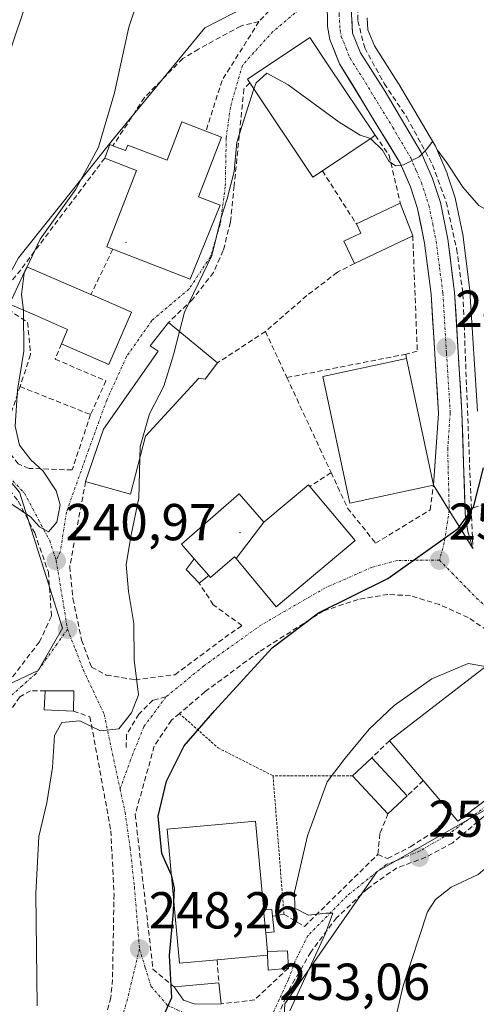
# Model space of a CAD drawing. Units: metres. Extents: x 616878 to 620320, y 4775703 to 4778077.
# Drawn here: x 618840 to 618929, y 4775859 to 4776049 of the extents above; entities that cross this region are included whole.
import ezdxf
from ezdxf.enums import TextEntityAlignment as Align

# ---------------------------------------------------------------- set-up
doc = ezdxf.new("R2010")
doc.units = ezdxf.units.M
doc.header["$MEASUREMENT"] = 0
for name, pattern in [('TRAZO_Y_PUNTO', [1, 0.5, -0.25, 0, -0.25]), ('TRAZOS', [0.75, 0.5, -0.25]), ('TRAZOSX2', [1.5, 1, -0.5])]:
    doc.linetypes.add(name, pattern=pattern)
for name, color, linetype, lineweight in [('Alambrada', 19, 'TRAZOS', 0), ('Carretera de calzada única', 19, 'Continuous', 13), ('Carretera de calzada única Cxs', 19, 'Continuous', 13), ('Carretera de calzada única eje', 19, 'TRAZO_Y_PUNTO', 0), ('Carátula', 7, 'Continuous', 5), ('Curva de nivel maestra', 36, 'Continuous', 30), ('Curva de nivel normal', 36, 'Continuous', 0), ('Edificación', 1, 'Continuous', 13), ('Edificación Cxs', 1, 'Continuous', 13), ('Edificación ligera', 1, 'Continuous', 0), ('Edificación ligera Cxs', 1, 'Continuous', 0), ('Layer 0', 7, 'Continuous', 0), ('Muro lineal', 1, 'TRAZOSX2', 13), ('Núcleo urbano CxS', 19, 'Continuous', 0), ('Obra de contención lineal', 1, 'TRAZOSX2', 13), ('Prado CxS', 92, 'Continuous', 0), ('Punto de cota en terreno', 7, 'Continuous', 0), ('Rótulo de punto de cota en terreno', 19, 'Continuous', 0), ('Seto lineal', 92, 'TRAZOSX2', 0), ('Tendido', 6, 'Continuous', 0), ('Vía urbana eje', 5, 'TRAZO_Y_PUNTO', 0)]:
    doc.layers.add(name, color=color, linetype=linetype, lineweight=lineweight)
doc.styles.add('Arial', font='txt', dxfattribs={"height": 0.2})

# ---------------------------------------------------------------- blocks, each defined once
blk = doc.blocks.new('*U150')
at = {"layer": 'Prado CxS', "color": 92, "linetype": 'Continuous', "lineweight": 0}
for points in [[(618881.8, 4776050.17, 243.12), (618876.23, 4776047.38, 243.38), (618858.62, 4776025.95, 242.64), (618840.25, 4776002.99, 240.47), (618831.07, 4775986.16, 238.81), (618830.93, 4775968.92, 238.52), (618840.47, 4775957.79, 239.96), (618848.78, 4775931.53, 242.63), (618844.08, 4775923.4, 243.61), (618831.07, 4775917.27, 241.64), (618815.76, 4775911.15, 239.82), (618809.64, 4775873.65, 237.81), (618811.94, 4775862.17, 237.95), (618821.12, 4775852.22, 240.65), (618828.01, 4775849.16, 242.58), (618826.77, 4775810.18, 248.87), (618814.23, 4775799.52, 246.9), (618812.74, 4775795.18, 247.34), (618806.58, 4775777.22, 246.49), (618797.4, 4775758.08, 247.39), (618799.92, 4775735.35, 250.47), (618398.56, 4775728.37, 233.92)], [(618891.58, 4775856.64, 256.54), (618891.69, 4775859.05, 256.26), (618896.26, 4775865.59, 257.02), (618901.65, 4775873.32, 257.94), (618909.52, 4775884.59, 258.36), (618937.53, 4775900.54, 260.04)], [(618928.86, 4775973.43, 249.7), (618927.43, 4775996.58, 247.49), (618927.42, 4775996.77, 247.47), (618926.12, 4776006.97, 246.44), (618926.09, 4776007.11, 246.43), (618926.08, 4776007.19, 246.42), (618924.65, 4776014.25, 245.65), (618924.56, 4776014.59, 245.62), (618923.04, 4776019.21, 245.29), (618923.01, 4776019.3, 245.28), (618922.94, 4776019.46, 245.27), (618920.76, 4776024.51, 244.91), (618920.6, 4776024.83, 244.9), (618913.63, 4776036.61, 244.47), (618913.58, 4776036.69, 244.47), (618909, 4776043.9, 244), (618907.73, 4776047.01, 244.08), (618907.59, 4776049.3, 243.94)]]:
    blk.add_polyline3d(points, dxfattribs=at)
blk = doc.blocks.new('*U176')
at = {"layer": 'Prado CxS', "color": 92, "linetype": 'Continuous', "lineweight": 0}
for points in [[(618896.89, 4776051.08, 242.95), (618894.5, 4776051.48, 242.85), (618886.94, 4776052.74, 242.6), (618881.8, 4776050.17, 243.12), (618876.23, 4776047.38, 243.38), (618858.62, 4776025.95, 242.64), (618840.25, 4776002.99, 240.47), (618831.07, 4775986.16, 238.81), (618830.93, 4775968.92, 238.52), (618840.47, 4775957.79, 239.96), (618848.78, 4775931.53, 242.63), (618844.08, 4775923.4, 243.61), (618831.07, 4775917.27, 241.64), (618815.76, 4775911.15, 239.82), (618809.64, 4775873.65, 237.81), (618811.94, 4775862.17, 237.95), (618821.12, 4775852.22, 240.65), (618828.01, 4775849.16, 242.58), (618826.77, 4775810.18, 248.87), (618814.23, 4775799.52, 246.9), (618812.74, 4775795.18, 247.34), (618806.58, 4775777.22, 246.49), (618797.4, 4775758.08, 247.39), (618799.92, 4775735.35, 250.47)], [(618907.59, 4776049.3, 243.94), (618907.73, 4776047.01, 244.08), (618909, 4776043.9, 244), (618913.58, 4776036.69, 244.47), (618913.63, 4776036.61, 244.47), (618920.6, 4776024.83, 244.9), (618920.76, 4776024.51, 244.91), (618922.94, 4776019.46, 245.27), (618923.01, 4776019.3, 245.28), (618923.04, 4776019.21, 245.29), (618924.56, 4776014.59, 245.62), (618924.65, 4776014.25, 245.65), (618926.08, 4776007.19, 246.42), (618926.09, 4776007.11, 246.43), (618926.12, 4776006.97, 246.44), (618927.42, 4775996.77, 247.47), (618927.43, 4775996.58, 247.49), (618928.86, 4775973.43, 249.7)], [(618937.53, 4775900.54, 260.04), (618909.52, 4775884.59, 258.36), (618901.65, 4775873.32, 257.94), (618896.26, 4775865.59, 257.02), (618891.69, 4775859.05, 256.26), (618891.58, 4775856.64, 256.54)]]:
    blk.add_polyline3d(points, dxfattribs=at)
blk = doc.blocks.new('*U183')
at = {"layer": 'Núcleo urbano CxS', "color": 19, "linetype": 'Continuous', "lineweight": 0}
for points in [[(618896.89, 4776051.08, 242.95), (618894.5, 4776051.48, 242.85), (618886.94, 4776052.74, 242.6), (618881.8, 4776050.17, 243.12), (618876.23, 4776047.38, 243.38), (618858.62, 4776025.95, 242.64), (618840.25, 4776002.99, 240.47), (618831.07, 4775986.16, 238.81), (618830.93, 4775968.92, 238.52), (618840.47, 4775957.79, 239.96), (618848.78, 4775931.53, 242.63), (618844.08, 4775923.4, 243.61), (618831.07, 4775917.27, 241.64), (618815.76, 4775911.15, 239.82), (618809.64, 4775873.65, 237.81), (618811.94, 4775862.17, 237.95), (618821.12, 4775852.22, 240.65), (618828.01, 4775849.16, 242.58), (618826.77, 4775810.18, 248.87), (618814.23, 4775799.52, 246.9), (618812.74, 4775795.18, 247.34), (618806.58, 4775777.22, 246.49), (618797.4, 4775758.08, 247.39), (618799.92, 4775735.35, 250.47)], [(618907.59, 4776049.3, 243.94), (618907.73, 4776047.01, 244.08), (618909, 4776043.9, 244), (618913.58, 4776036.69, 244.47), (618913.63, 4776036.61, 244.47), (618920.6, 4776024.83, 244.9), (618920.76, 4776024.51, 244.91), (618922.94, 4776019.46, 245.27), (618923.01, 4776019.3, 245.28), (618923.04, 4776019.21, 245.29), (618924.56, 4776014.59, 245.62), (618924.65, 4776014.25, 245.65), (618926.08, 4776007.19, 246.42), (618926.09, 4776007.11, 246.43), (618926.12, 4776006.97, 246.44), (618927.42, 4775996.77, 247.47), (618927.43, 4775996.58, 247.49), (618928.86, 4775973.43, 249.7)], [(618937.53, 4775900.54, 260.04), (618909.52, 4775884.59, 258.36), (618901.65, 4775873.32, 257.94), (618896.26, 4775865.59, 257.02), (618891.69, 4775859.05, 256.26), (618891.58, 4775856.64, 256.54)]]:
    blk.add_polyline3d(points, dxfattribs=at)
blk = doc.blocks.new('*U207')
at = {"layer": 'Curva de nivel normal', "color": 36, "linetype": 'Continuous', "lineweight": 0}
blk.add_polyline3d([(618909.7, 4775841.96, 260), (618914.5, 4775862.56, 260), (618919.23, 4775876.85, 260), (618920.74, 4775879.23, 260), (618923.82, 4775881.58, 260), (618928.98, 4775884.04, 260), (618933.18, 4775887.58, 260), (618935.14, 4775890.8, 260), (618935.74, 4775894.38, 260), (618935.77, 4775896.09, 260)], dxfattribs=at)
blk = doc.blocks.new('5PATER')
at = {"layer": 'Carátula', "linetype": 'Continuous', "lineweight": 5}
h = blk.add_hatch(color=250, dxfattribs=at)
edge = h.paths.add_edge_path()
edge.add_ellipse((0, 0.01), major_axis=(-1.33, -1.34), ratio=0.999422, start_angle=0, end_angle=360)

msp = doc.modelspace()

# ---------------------------------------------------------------- linework, layer by layer
at = {"layer": 'Alambrada', "color": 19, "linetype": 'TRAZOS', "lineweight": 0}
for points in [[(618871.33, 4775915.09, 247.93), (618878.8, 4775908.44, 251.17), (618889.41, 4775903.07, 253.14)], [(618904.76, 4775903.09, 255.44), (618902.31, 4775903.09, 255.06), (618889.41, 4775903.07, 253.14)], [(618889.41, 4775903.07, 253.14), (618891.51, 4775876.36, 254.38)]]:
    msp.add_polyline3d(points, dxfattribs=at)
at = {"layer": 'Carretera de calzada única', "color": 19, "linetype": 'Continuous', "lineweight": 13}
for points in [[(618900.28, 4776056.3), (618899.87, 4776052.61), (618899.94, 4776047.63), (618900.39, 4776045.09), (618902.26, 4776040.44), (618913.96, 4776021.26), (618915.96, 4776016.67), (618917.32, 4776012.49), (618918.66, 4776005.85), (618919.92, 4775995.96), (618921.35, 4775972.96), (618920.37, 4775959.12), (618923.42, 4775954.27)], [(618923.42, 4775954.27), (618927.98, 4775946.9), (618927.01, 4775950.17), (618926.51, 4775953.57), (618925.87, 4775973.24), (618924.44, 4775996.39), (618923.14, 4776006.59), (618921.71, 4776013.65), (618920.19, 4776018.27), (618918.01, 4776023.32), (618911.05, 4776035.08), (618906.32, 4776042.52), (618904.76, 4776046.34), (618904.41, 4776052.4)]]:
    msp.add_lwpolyline(points, dxfattribs=at)
at = {"layer": 'Carretera de calzada única Cxs', "color": 19, "linetype": 'Continuous', "lineweight": 13}
msp.add_polyline3d([(618904.59, 4776049.37, 242.78), (618904.76, 4776046.34, 243.01), (618906.32, 4776042.52, 243.3), (618908.69, 4776038.8, 243.81), (618911.05, 4776035.08, 244.08), (618913.37, 4776031.16, 244.39), (618915.69, 4776027.24, 244.68), (618918.01, 4776023.32, 244.93), (618919.1, 4776020.8, 245.1), (618920.19, 4776018.27, 245.25), (618921.71, 4776013.65, 245.56), (618922.43, 4776010.12, 245.78), (618923.14, 4776006.59, 246.04), (618923.57, 4776003.19, 246.31), (618924.01, 4775999.79, 246.53), (618924.44, 4775996.39, 246.75), (618924.73, 4775991.76, 247.05), (618925.01, 4775987.13, 247.38), (618925.3, 4775982.5, 247.73), (618925.58, 4775977.87, 248.08), (618925.87, 4775973.24, 248.26), (618926.03, 4775968.32, 248.6), (618926.19, 4775963.41, 248.98), (618926.35, 4775958.49, 249.37), (618926.51, 4775953.57, 249.73), (618927.01, 4775950.17, 250.08), (618927.98, 4775946.9, 250.43), (618925.7, 4775950.59, 249.94), (618923.42, 4775954.27, 249.61), (618921.9, 4775956.7, 249.42), (618920.37, 4775959.12, 249.25), (618920.7, 4775963.73, 248.93), (618921.02, 4775968.35, 248.56), (618921.35, 4775972.96, 248.21), (618921.06, 4775977.56, 247.89), (618920.78, 4775982.16, 247.62), (618920.49, 4775986.76, 247.33), (618920.21, 4775991.36, 247.04), (618919.92, 4775995.96, 246.79), (618919.29, 4776000.91, 246.44), (618918.66, 4776005.85, 245.96), (618917.99, 4776009.17, 245.68), (618917.32, 4776012.49, 245.49), (618915.96, 4776016.67, 245.23), (618914.96, 4776018.97, 245.1), (618913.96, 4776021.26, 244.98), (618911.62, 4776025.1, 244.74), (618909.28, 4776028.93, 244.58), (618906.94, 4776032.77, 244.16), (618904.6, 4776036.6, 243.82), (618902.26, 4776040.44, 243.44), (618901.33, 4776042.77, 243.25), (618900.39, 4776045.09, 243.06), (618899.94, 4776047.63, 242.82), (618899.87, 4776052.61, 242.39)], dxfattribs=at)
at = {"layer": 'Carretera de calzada única eje', "color": 19, "linetype": 'TRAZO_Y_PUNTO', "lineweight": 0}
msp.add_lwpolyline([(618902.96, 4776059.01), (618902.5, 4776055.79), (618902.14, 4776052.51), (618902.17, 4776050.01), (618902.35, 4776046.99), (618902.57, 4776045.72), (618903.51, 4776043.4), (618904.28, 4776041.49), (618906.66, 4776037.76), (618912.51, 4776028.17), (618915.98, 4776022.29), (618917.07, 4776019.76), (618918.07, 4776017.47), (618918.76, 4776015.38), (618919.51, 4776013.07), (618920.23, 4776009.54), (618920.89, 4776006.23), (618921.55, 4776001.11), (618922.19, 4775996.17), (618922.89, 4775984.59), (618923.62, 4775973.09), (618923.12, 4775966.18), (618923.42, 4775954.27)], dxfattribs=at)
at = {"layer": 'Curva de nivel maestra', "color": 36, "linetype": 'Continuous', "lineweight": 30}
for points in [[(618869.77, 4775884, 250), (618867.96, 4775888.09, 250), (618867.22, 4775895.3, 250), (618868.81, 4775902, 250), (618872.28, 4775908.85, 250), (618878.2, 4775915.66, 250), (618889.21, 4775927.74, 250), (618898.16, 4775934.53, 250), (618911.57, 4775941.16, 250), (618925.13, 4775950.76, 250), (618928.13, 4775954.87, 250), (618930.06, 4775962.45, 250)], [(618870.26, 4775878.68, 250), (618870.4, 4775881.38, 250), (618869.79, 4775883.97, 250), (618869.77, 4775884, 250)], [(618866.42, 4775850.12, 250), (618866.91, 4775853.65, 250), (618869.89, 4775860.3, 250), (618869.4, 4775868.42, 250), (618870.16, 4775876.8, 250), (618870.26, 4775878.68, 250)]]:
    msp.add_polyline3d(points, dxfattribs=at)
at = {"layer": 'Curva de nivel normal', "color": 36, "linetype": 'Continuous', "lineweight": 0}
for points in [[(618887.47, 4776092.9, 240), (618878.82, 4776082.1, 240), (618874.3, 4776077.85, 240), (618872.29, 4776077.3, 240), (618871.26, 4776075.47, 240), (618870, 4776070.84, 240), (618865.6, 4776059.81, 240), (618861.59, 4776047.48, 240), (618858.78, 4776034.85, 240), (618855.74, 4776024.37, 240), (618851.31, 4776016.26, 240), (618844.48, 4776006.58, 240), (618841.93, 4776001.24, 240)], [(619002, 4776055.93, 245), (618996.1, 4776047.95, 245), (618989.46, 4776035.17, 245), (618980.42, 4776020.95, 245), (618973.52, 4776014.08, 245), (618968.13, 4776010.94, 245), (618962.52, 4776009.83, 245), (618946.1, 4776009.3, 245), (618940.52, 4776009.6, 245), (618936.66, 4776010.52, 245), (618932.19, 4776011.42, 245), (618929.14, 4776013.12, 245), (618926.06, 4776016.66, 245), (618922.92, 4776021.44, 245), (618921.08, 4776023.8, 245), (618920.23, 4776025.48, 245), (618918.99, 4776023.86, 245), (618917.63, 4776022.5, 245), (618914.62, 4776020.93, 245), (618913.03, 4776020.74, 245), (618911.78, 4776021.67, 245), (618910.53, 4776023.75, 245), (618908.3, 4776025.98, 245), (618908.22, 4776026, 245)], [(618908.22, 4776026, 245), (618906.22, 4776026.64, 245), (618902.18, 4776029.2, 245), (618892.31, 4776036.4, 245), (618888.18, 4776038.61, 245), (618886.12, 4776036.78, 245), (618885.73, 4776035.57, 245)], [(618885.73, 4776035.57, 245), (618882.41, 4776025.31, 245), (618881.88, 4776019.68, 245), (618880.56, 4776014.36, 245), (618879.39, 4776010.8, 245), (618877.6, 4776003.46, 245), (618872.3, 4775992.52, 245), (618871.35, 4775988.77, 245)], [(618841.93, 4776001.24, 240), (618841.35, 4776000.02, 240), (618840.83, 4775995.9, 240), (618841.24, 4775992.89, 240)], [(618841.24, 4775992.89, 240), (618841.24, 4775992.88, 240), (618841.29, 4775984.98, 240), (618840.06, 4775977.47, 240), (618839.62, 4775970.51, 240), (618840.45, 4775966.83, 240), (618842.62, 4775964.03, 240), (618845.05, 4775961.86, 240), (618847.56, 4775958.06, 240), (618848.29, 4775955.34, 240), (618847.68, 4775952, 240), (618846.09, 4775950.14, 240), (618844.31, 4775951.07, 240), (618842.56, 4775953.01, 240), (618838.95, 4775955.5, 240), (618835.89, 4775955.14, 240), (618832.15, 4775951.69, 240), (618828.48, 4775946.92, 240), (618826.04, 4775941.75, 240), (618823.5, 4775932.5, 240), (618821.08, 4775918.04, 240), (618820.64, 4775903.71, 240), (618821.61, 4775900.3, 240)], [(618871.35, 4775988.77, 245), (618870.21, 4775984.26, 245), (618868.34, 4775978.23, 245), (618865.55, 4775972.92, 245), (618863.74, 4775966.57, 245), (618863.69, 4775964.3, 245)], [(618863.69, 4775964.3, 245), (618863.53, 4775956.66, 245), (618862.05, 4775949.53, 245), (618861.05, 4775943.84, 245), (618861.48, 4775938.6, 245), (618862.56, 4775932.46, 245), (618862.58, 4775925.47, 245), (618863.46, 4775918.67, 245), (618862.1, 4775915.24, 245), (618859.67, 4775912.12, 245), (618856.1, 4775911.76, 245), (618852.14, 4775913.68, 245), (618848.63, 4775913.38, 245), (618847.24, 4775910.84, 245), (618846.85, 4775904.65, 245), (618845.75, 4775897.86, 245), (618844.22, 4775891.38, 245), (618843.59, 4775880.38, 245), (618843.9, 4775858.71, 245)], [(618892.67, 4775857.71, 255), (618899.45, 4775872.54, 255), (618900.94, 4775876.54, 255), (618899.62, 4775876.56, 255), (618896.27, 4775876.17, 255), (618893.64, 4775877.52, 255), (618893.52, 4775880.64, 255), (618896.04, 4775891.5, 255), (618899.87, 4775901.93, 255), (618903.33, 4775906.49, 255), (618907.94, 4775912.05, 255), (618912.8, 4775916.64, 255), (618920.08, 4775921.78, 255), (618927.06, 4775924.72, 255), (618930.43, 4775924.13, 255)]]:
    msp.add_polyline3d(points, dxfattribs=at)
at = {"layer": 'Edificación', "color": 1, "linetype": 'Continuous', "lineweight": 13}
for points in [[(618898.93, 4776019.78, 246.03), (618897.12, 4776018.58, 246.39), (618884.94, 4776036.75, 244.53), (618884.48, 4776037.44, 244.36), (618896.5, 4776045.49, 243.01), (618900.07, 4776040.17, 243.56), (618909.14, 4776026.63, 244.81), (618908.53, 4776026.21, 244.9), (618898.93, 4776019.78, 246.03)], [(618879.44, 4776026.28, 244.42), (618875, 4776014.78, 244.39), (618879.19, 4776013.16, 245.22), (618873.39, 4775998.89, 244.31), (618858.48, 4776004.65, 242.61), (618857.34, 4776005.1, 242.44), (618863.03, 4776019.87, 242.49), (618856.91, 4776022.23, 240.71), (618857.93, 4776024.85, 240.74), (618858.67, 4776024.56, 241.12), (618860.94, 4776023.68, 242.24), (618861.35, 4776024.74, 242.41), (618868.94, 4776021.82, 243.43), (618871.8, 4776029.24, 243.55), (618876.46, 4776027.44, 244.31), (618879.44, 4776026.28, 244.42)], [(618862.1, 4775992.5, 243.14), (618857.72, 4775982.43, 242.42), (618848.54, 4775986.4, 241.65), (618849.76, 4775989.19, 241.89), (618843.36, 4775991.97, 240.48), (618838.53, 4775994.06, 239.42), (618841.88, 4776001.26, 239.36), (618854.26, 4775995.91, 242.57), (618855.04, 4775995.57, 242.72), (618862.1, 4775992.5, 243.14)], [(618878.68, 4775982.73, 246.49), (618876.28, 4775979.56, 246.44), (618875.07, 4775979.8, 246.31), (618864.8, 4775968.57, 245.19), (618861.9, 4775957.4, 244.17), (618854.07, 4775959.59, 241.02), (618853.23, 4775959.83, 240.84), (618856.66, 4775969.93, 241.76), (618867.24, 4775985.01, 243.78), (618865.71, 4775986.02, 243.34), (618869.23, 4775990.52, 244.19), (618878.68, 4775982.73, 246.49)], [(618920.37, 4775959.12, 249.25), (618904.25, 4775955.66, 249.42), (618899.02, 4775980.1, 248.47), (618915.14, 4775983.55, 247.91), (618920.37, 4775959.12, 249.25)], [(618887.62, 4775952.01, 247.59), (618896.23, 4775959.22, 248.75), (618896.51, 4775958.87, 248.83), (618905.26, 4775948.44, 249.43), (618890.03, 4775935.68, 248.07), (618889.46, 4775936.36, 248.03), (618882.26, 4775944.97, 247.43)], [(618882.26, 4775944.97, 247.43), (618881.95, 4775945.34, 247.4), (618877.33, 4775941.34, 247.55), (618877.01, 4775941.72, 247.51), (618874.21, 4775944.94, 246.93), (618871.73, 4775947.77, 246.45), (618882.87, 4775957.47, 246.9), (618887.62, 4775952.01, 247.59)], [(618887.62, 4775952.01, 247.59), (618882.26, 4775944.97, 247.43)], [(618887.62, 4775952.01, 247.59), (618882.26, 4775944.97, 247.43)], [(618938.28, 4775901.24, 258.35), (618939.82, 4775899.22, 259.25), (618939.24, 4775898.77, 259.56), (618935.35, 4775895.77, 259.52), (618933.55, 4775898.12, 258.33), (618932.26, 4775899.8, 257.61), (618925.1, 4775894.29, 257.27), (618924.37, 4775895.16, 257.26), (618918.42, 4775902.17, 257.06), (618911.91, 4775909.83, 255.97), (618912, 4775909.91, 255.97), (618930.57, 4775924.24, 254.88), (618942.93, 4775908.22, 255.85), (618936.64, 4775903.36, 257.29), (618938.28, 4775901.24, 258.35)], [(618887.59, 4775877.19, 253.58), (618887.99, 4775872.74, 253.32), (618888.31, 4775869.2, 252.85), (618888.37, 4775868.43, 252.76), (618878.59, 4775867.55, 251.91), (618871.33, 4775866.89, 251.01), (618868.98, 4775892.75, 250.19), (618886.03, 4775894.3, 252.55), (618887.54, 4775877.75, 253.6), (618887.59, 4775877.19, 253.58)]]:
    msp.add_polyline3d(points, dxfattribs=at)
at = {"layer": 'Edificación Cxs', "color": 1, "linetype": 'Continuous', "lineweight": 13}
for points in [[(618898.93, 4776019.78, 246.03), (618897.12, 4776018.58, 246.39), (618884.94, 4776036.75, 244.53), (618884.48, 4776037.44, 244.36), (618896.5, 4776045.49, 243.01), (618900.07, 4776040.17, 243.56), (618909.14, 4776026.63, 244.81), (618908.53, 4776026.21, 244.9), (618898.93, 4776019.78, 246.03)], [(618879.44, 4776026.28, 244.42), (618875, 4776014.78, 244.39), (618879.19, 4776013.16, 245.22), (618873.39, 4775998.89, 244.31), (618858.48, 4776004.65, 242.61), (618857.34, 4776005.1, 242.44), (618863.03, 4776019.87, 242.49), (618856.91, 4776022.23, 240.71), (618857.93, 4776024.85, 240.74), (618858.67, 4776024.56, 241.12), (618860.94, 4776023.68, 242.24), (618861.35, 4776024.74, 242.41), (618868.94, 4776021.82, 243.43), (618871.8, 4776029.24, 243.55), (618876.46, 4776027.44, 244.31), (618879.44, 4776026.28, 244.42)], [(618862.1, 4775992.5, 243.14), (618857.72, 4775982.43, 242.42), (618848.54, 4775986.4, 241.65), (618849.76, 4775989.19, 241.89), (618843.36, 4775991.97, 240.48), (618838.53, 4775994.06, 239.42), (618841.88, 4776001.26, 239.36), (618854.26, 4775995.91, 242.57), (618855.04, 4775995.57, 242.72), (618862.1, 4775992.5, 243.14)], [(618878.68, 4775982.73, 246.49), (618876.28, 4775979.56, 246.44), (618875.07, 4775979.8, 246.31), (618864.8, 4775968.57, 245.19), (618861.9, 4775957.4, 244.17), (618854.07, 4775959.59, 241.02), (618853.23, 4775959.83, 240.84), (618856.66, 4775969.93, 241.76), (618867.24, 4775985.01, 243.78), (618865.71, 4775986.02, 243.34), (618869.23, 4775990.52, 244.19), (618878.68, 4775982.73, 246.49)], [(618920.37, 4775959.12, 249.25), (618904.25, 4775955.66, 249.42), (618899.02, 4775980.1, 248.47), (618915.14, 4775983.55, 247.91), (618920.37, 4775959.12, 249.25)], [(618882.26, 4775944.97, 247.43), (618887.62, 4775952.01, 247.59), (618896.23, 4775959.22, 248.75), (618896.51, 4775958.87, 248.83), (618905.26, 4775948.44, 249.43), (618890.03, 4775935.68, 248.07), (618889.46, 4775936.36, 248.03), (618882.26, 4775944.97, 247.43)], [(618887.62, 4775952.01, 247.59), (618882.26, 4775944.97, 247.43), (618881.95, 4775945.34, 247.4), (618877.33, 4775941.34, 247.55), (618877.01, 4775941.72, 247.51), (618874.21, 4775944.94, 246.93), (618871.73, 4775947.77, 246.45), (618882.87, 4775957.47, 246.9), (618887.62, 4775952.01, 247.59)], [(618938.28, 4775901.24, 258.35), (618939.82, 4775899.22, 259.25), (618939.24, 4775898.77, 259.56), (618935.35, 4775895.77, 259.52), (618933.55, 4775898.12, 258.33), (618932.26, 4775899.8, 257.61), (618925.1, 4775894.29, 257.27), (618924.37, 4775895.16, 257.26), (618918.42, 4775902.17, 257.06), (618911.91, 4775909.83, 255.97), (618912, 4775909.91, 255.97), (618930.57, 4775924.24, 254.88), (618942.93, 4775908.22, 255.85), (618936.64, 4775903.36, 257.29), (618938.28, 4775901.24, 258.35)], [(618887.59, 4775877.19, 253.58), (618887.99, 4775872.74, 253.32), (618888.31, 4775869.2, 252.85), (618888.37, 4775868.43, 252.76), (618878.59, 4775867.55, 251.91), (618871.33, 4775866.89, 251.01), (618868.98, 4775892.75, 250.19), (618886.03, 4775894.3, 252.55), (618887.54, 4775877.75, 253.6), (618887.59, 4775877.19, 253.58)]]:
    msp.add_polyline3d(points, close=True, dxfattribs=at)
at = {"layer": 'Edificación ligera', "color": 1, "linetype": 'Continuous', "lineweight": 0}
for points in [[(618916.38, 4776007.25, 245.76), (618905.11, 4776001.91, 247.34), (618903.07, 4776006.22, 247.03), (618906.33, 4776007.77, 246.64), (618905.5, 4776009.53, 246.44), (618913.98, 4776013.54, 245.44), (618916.38, 4776007.25, 245.76)], [(618877.01, 4775941.72, 247.51), (618875.12, 4775940.25, 247.5), (618872.62, 4775942.88, 246.89), (618874.21, 4775944.94, 246.93)], [(618874.21, 4775944.94, 246.93), (618877.01, 4775941.72, 247.51)], [(618850.96, 4775919.49, 243.34), (618850.87, 4775915.56, 244.41), (618845.25, 4775915.78, 244.05), (618845.44, 4775919.49, 243.33), (618850.96, 4775919.49, 243.34)], [(618915.3, 4775899.21, 257.04), (618911.6, 4775895.76, 256.95), (618904.76, 4775903.09, 255.44), (618908.46, 4775906.55, 255.82), (618915.3, 4775899.21, 257.04)], [(618887.59, 4775877.19, 253.58), (618889.19, 4775877.27, 253.95), (618889.32, 4775875.97, 253.87), (618889.61, 4775872.97, 253.67), (618887.99, 4775872.74, 253.32)], [(618887.99, 4775872.74, 253.32), (618887.59, 4775877.19, 253.58)], [(618888.31, 4775869.2, 252.85), (618892.21, 4775869.32, 253.76), (618892.36, 4775865.98, 253.59), (618888.45, 4775865.58, 252.63), (618888.37, 4775868.43, 252.76)], [(618888.37, 4775868.43, 252.76), (618888.31, 4775869.2, 252.85)], [(618879.37, 4775859.04, 251.63), (618874.35, 4775858.99, 250.64), (618872.14, 4775859.76, 250.29), (618870.35, 4775862.33, 250.22), (618871.78, 4775862.47, 250.68), (618878.96, 4775863.15, 251.87), (618879.37, 4775859.04, 251.63)]]:
    msp.add_polyline3d(points, dxfattribs=at)
at = {"layer": 'Edificación ligera Cxs', "color": 1, "linetype": 'Continuous', "lineweight": 0}
for points in [[(618916.38, 4776007.25, 245.76), (618905.11, 4776001.91, 247.34), (618903.07, 4776006.22, 247.03), (618906.33, 4776007.77, 246.64), (618905.5, 4776009.53, 246.44), (618913.98, 4776013.54, 245.44), (618916.38, 4776007.25, 245.76)], [(618877.01, 4775941.72, 247.51), (618875.12, 4775940.25, 247.5), (618872.62, 4775942.88, 246.89), (618874.21, 4775944.94, 246.93), (618877.01, 4775941.72, 247.51)], [(618850.96, 4775919.49, 243.34), (618850.87, 4775915.56, 244.41), (618845.25, 4775915.78, 244.05), (618845.44, 4775919.49, 243.33), (618850.96, 4775919.49, 243.34)], [(618915.3, 4775899.21, 257.04), (618911.6, 4775895.76, 256.95), (618904.76, 4775903.09, 255.44), (618908.46, 4775906.55, 255.82), (618915.3, 4775899.21, 257.04)], [(618887.99, 4775872.74, 253.32), (618887.59, 4775877.19, 253.58), (618889.19, 4775877.27, 253.95), (618889.32, 4775875.97, 253.87), (618889.61, 4775872.97, 253.67), (618887.99, 4775872.74, 253.32)], [(618888.37, 4775868.43, 252.76), (618888.31, 4775869.2, 252.85), (618892.21, 4775869.32, 253.76), (618892.36, 4775865.98, 253.59), (618888.45, 4775865.58, 252.63), (618888.37, 4775868.43, 252.76)], [(618879.37, 4775859.04, 251.63), (618874.35, 4775858.99, 250.64), (618872.14, 4775859.76, 250.29), (618870.35, 4775862.33, 250.22), (618871.78, 4775862.47, 250.68), (618878.96, 4775863.15, 251.87), (618879.37, 4775859.04, 251.63)]]:
    msp.add_polyline3d(points, close=True, dxfattribs=at)
at = {"layer": 'Layer 0', "linetype": 'Continuous', "lineweight": 0}
for p in [(618861, 4776006, 242.76), (618861, 4776006, 242.76), (618883, 4775950, 247.28)]:
    msp.add_point(p, dxfattribs=at)
at = {"layer": 'Muro lineal', "color": 1, "linetype": 'TRAZOSX2', "lineweight": 13}
for points in [[(618893.8, 4776056.1, 242.24), (618886.69, 4776048.58, 242.81), (618879.56, 4776037.21, 243.63), (618876.46, 4776027.44, 244.31)], [(618905.69, 4776054.35, 242.38), (618905.77, 4776048.75, 242.87), (618907.1, 4776043.5, 243.3), (618910.89, 4776036.6, 244.05), (618915.24, 4776030.11, 244.53), (618920.21, 4776020.92, 245.13), (618922.84, 4776013.75, 245.46), (618924.85, 4776004.71, 246.23), (618926.07, 4775996.01, 246.81), (618927.69, 4775954.66, 249.93)], [(618884.94, 4776036.75, 244.53), (618883.78, 4776035.57, 244.31), (618881.92, 4776016.99, 245.12), (618881.9, 4776016.92, 245.13), (618881.19, 4776009.89, 245.58), (618879.79, 4776004.4, 245.44), (618877.92, 4776000.18, 245.37), (618873.86, 4775994.96, 244.81), (618869.23, 4775990.52, 244.19)], [(618909.14, 4776026.63, 244.81), (618911.81, 4776022.77, 244.89), (618913.98, 4776013.54, 245.44)], [(618858.48, 4776004.65, 242.61), (618854.26, 4775995.91, 242.57)], [(618905.11, 4776001.91, 247.34), (618901.82, 4776000.22, 247.38), (618895.94, 4775995.71, 247.45), (618887.93, 4775988.79, 247.25)], [(618887.93, 4775988.79, 247.25), (618878.68, 4775982.73, 246.49)], [(618887.93, 4775988.79, 247.25), (618892.07, 4775979.91, 247.76)], [(618848.54, 4775986.4, 241.65), (618847.35, 4775983.43, 241.36), (618857.14, 4775979.28, 242.15), (618854.18, 4775972.75, 241.55)], [(618892.07, 4775979.91, 247.76), (618915.03, 4775984.4, 247.86), (618915.14, 4775983.55, 247.91)], [(618892.07, 4775979.91, 247.76), (618900.61, 4775961.57, 249.13)], [(618854.18, 4775972.75, 241.55), (618850.62, 4775962.07, 240.58), (618842.31, 4775962.37, 239.57), (618840.23, 4775963.26, 239.25), (618836.97, 4775967.41, 238.76), (618840.56, 4775978.16, 240.23), (618854.18, 4775972.75, 241.55)], [(618900.61, 4775961.57, 249.13), (618896.51, 4775958.87, 248.83)], [(618900.61, 4775961.57, 249.13), (618903.8, 4775954.73, 249.44), (618909.21, 4775947.94, 249.57), (618919.73, 4775954.36, 249.5), (618920.37, 4775959.12, 249.25)], [(618853.23, 4775959.83, 240.84), (618850.17, 4775943.42, 241.41), (618850.78, 4775937.24, 241.86), (618852.45, 4775929.26, 242.39), (618854.37, 4775924.04, 243.08), (618857.21, 4775922.51, 243.59), (618862.76, 4775921.6, 244.85), (618870.48, 4775922.57, 246.41), (618880.07, 4775929.72, 247.46), (618883.4, 4775932.07, 247.77), (618877.87, 4775936.05, 247.81), (618875.12, 4775940.25, 247.5)], [(618931.94, 4775955.94, 250.7), (618927.69, 4775954.66, 249.93)], [(618927.69, 4775954.66, 249.93), (618927.98, 4775946.9, 250.43)], [(618845.44, 4775919.49, 243.33), (618842.6, 4775919.49, 242.92), (618840.5, 4775918.3, 242.67), (618837.83, 4775914.32, 242.24), (618837.89, 4775897.31, 242.16)], [(618850.87, 4775915.56, 244.41), (618854.07, 4775914.43, 244.57), (618858.1, 4775892.48, 246.85), (618858.71, 4775880.22, 247.35), (618858.42, 4775863.77, 247.63), (618858.1, 4775860.32, 247.53), (618854.03, 4775845.15, 246.7), (618846.98, 4775834.38, 245.8), (618842.14, 4775828.63, 245.2), (618829.21, 4775815.5, 245.67)], [(618911.91, 4775909.83, 255.97), (618908.46, 4775906.55, 255.82)], [(618918.42, 4775902.17, 257.06), (618915.3, 4775899.21, 257.04)], [(618911.6, 4775895.76, 256.95), (618910.03, 4775891.93, 256.74), (618909.63, 4775887.89, 256.62)], [(618909.63, 4775887.89, 256.62), (618911.51, 4775887.1, 256.76), (618915.92, 4775889.38, 257.05), (618920.41, 4775892.25, 257.4)], [(618889.32, 4775875.97, 253.87), (618891.51, 4775876.36, 254.38), (618895.46, 4775874, 254.32), (618909.63, 4775887.89, 256.62)], [(618878.59, 4775867.55, 251.91), (618878.96, 4775863.15, 251.87)], [(618892.36, 4775865.98, 253.59), (618885.87, 4775859.86, 252.32), (618879.37, 4775859.04, 251.63)]]:
    msp.add_polyline3d(points, dxfattribs=at)
at = {"layer": 'Núcleo urbano CxS', "color": 19, "linetype": 'Continuous', "lineweight": 0}
for points in [[(618821.12, 4775852.22, 240.65), (618811.94, 4775862.17, 237.95), (618809.64, 4775873.65, 237.81), (618815.76, 4775911.15, 239.82), (618831.07, 4775917.27, 241.64), (618844.08, 4775923.4, 243.61), (618848.78, 4775931.53, 242.63), (618840.47, 4775957.79, 239.96), (618830.93, 4775968.92, 238.52), (618831.07, 4775986.16, 238.81), (618840.25, 4776002.99, 240.47), (618858.62, 4776025.95, 242.64), (618876.23, 4776047.38, 243.38), (618881.8, 4776050.17, 243.12)], [(618907.59, 4776049.3, 243.94), (618907.73, 4776047.01, 244.08), (618909, 4776043.9, 244), (618913.58, 4776036.69, 244.47), (618913.63, 4776036.61, 244.47), (618920.6, 4776024.83, 244.9), (618920.76, 4776024.51, 244.91), (618922.94, 4776019.46, 245.27), (618923.01, 4776019.3, 245.28), (618923.04, 4776019.21, 245.29), (618924.56, 4776014.59, 245.62), (618924.65, 4776014.25, 245.65), (618926.08, 4776007.19, 246.42), (618926.09, 4776007.11, 246.43), (618926.12, 4776006.97, 246.44), (618927.42, 4775996.77, 247.47), (618927.43, 4775996.58, 247.49), (618928.86, 4775973.43, 249.7)], [(618937.53, 4775900.54, 260.04), (618909.52, 4775884.59, 258.36), (618901.65, 4775873.32, 257.94), (618896.26, 4775865.59, 257.02), (618891.69, 4775859.05, 256.26), (618891.58, 4775856.64, 256.54)]]:
    msp.add_polyline3d(points, dxfattribs=at)
at = {"layer": 'Obra de contención lineal', "color": 1, "linetype": 'TRAZOSX2', "lineweight": 13}
for points in [[(618886.69, 4776048.58, 242.81), (618883.19, 4776047.72, 242.79), (618875.03, 4776043.27, 242.45), (618871.98, 4776041.46, 242.38), (618864.57, 4776033.9, 242.2), (618858.51, 4776024.62, 241.04)], [(618856.91, 4776022.23, 240.71), (618840.69, 4776000.67, 239.09)], [(618898.93, 4776019.78, 246.03), (618905.5, 4776009.53, 246.44)], [(618840.69, 4776000.67, 239.09), (618835.78, 4775994.71, 238.79), (618842.01, 4775990.55, 240.13), (618842.61, 4775984.32, 240.47), (618840.56, 4775978.16, 240.23)], [(618817.12, 4775968.96, 237.3), (618822.5, 4775968.57, 237.9), (618829.48, 4775966.76, 238.16), (618832.3, 4775965.32, 238.4), (618833.19, 4775964.39, 238.56), (618835.73, 4775961.75, 238.92), (618840.23, 4775956.06, 239.61), (618843.39, 4775949.92, 240.37), (618846.03, 4775942.38, 241.39), (618846.64, 4775933.84, 242.04), (618844.32, 4775928.9, 242.52), (618829.98, 4775910.3, 241.25), (618828.98, 4775904.74, 241.09)], [(618942.93, 4775908.22, 255.85), (618942.4, 4775915.86, 254.84), (618937.3, 4775923.59, 254.17), (618931.96, 4775930.31, 253.15), (618927.06, 4775933.61, 253.38), (618921.53, 4775936.1, 252.23), (618915.94, 4775937.79, 252.57), (618911.6, 4775938.06, 252.15), (618905.83, 4775937.09, 250.66), (618899.16, 4775934.89, 250.78), (618886.76, 4775927.01, 248.75), (618876.3, 4775919.3, 248.32), (618871.33, 4775915.09, 247.93), (618869.78, 4775913.77, 247.86), (618866.48, 4775908.79, 247.22), (618862.8, 4775895.61, 247.9), (618866.23, 4775865.77, 248.65), (618870.35, 4775862.33, 250.22)], [(618868.73, 4775918.27, 246.15), (618866.21, 4775917.66, 245.78), (618863.48, 4775914.96, 245.41), (618861.12, 4775911.01, 245.59), (618861.05, 4775908.44, 246.31)], [(618933.55, 4775898.12, 258.33), (618924.11, 4775890.16, 257.85), (618918.92, 4775887.35, 258), (618913.32, 4775885.31, 257.33), (618907.62, 4775881.29, 256.67), (618901.69, 4775875.68, 255.69), (618896.71, 4775869.05, 254.39), (618892.44, 4775861.74, 253.88), (618888.66, 4775852.6, 254.05), (618886.92, 4775847.8, 253.76), (618884.39, 4775839.22, 253.87), (618877.8, 4775827.07, 252.46), (618869.73, 4775810.93, 252.11), (618866.64, 4775801.71, 251.79), (618863, 4775790.77, 253.34)]]:
    msp.add_polyline3d(points, dxfattribs=at)
at = {"layer": 'Seto lineal', "color": 92, "linetype": 'TRAZOSX2', "lineweight": 0}
msp.add_polyline3d([(618916.38, 4776007.25, 245.76), (618917.25, 4775984.98, 247.67), (618915.03, 4775984.4, 247.86)], dxfattribs=at)
at = {"layer": 'Tendido', "color": 6, "linetype": 'Continuous', "lineweight": 0}
msp.add_polyline3d([(619097.1, 4776759.49, 193.97), (619037.06, 4776600.44, 203.59), (619008.48, 4776542.76, 229.83), (618984.51, 4776470.69, 237.8), (618963.55, 4776409.09, 231.39), (618943.55, 4776348.05, 229.48), (618879.84, 4776168.96, 231.45), (618843.41, 4776057.08, 237.34), (618803.52, 4775939.56, 237.79), (618808.9, 4775759.24, 249.44), (618809.73, 4775735.52, 251.78)], dxfattribs=at)
at = {"layer": 'Vía urbana eje', "color": 5, "linetype": 'TRAZO_Y_PUNTO', "lineweight": 0}
for points in [[(618900.28, 4776056.3), (618897.03, 4776053.01), (618889.38, 4776046.66), (618883.5, 4776040.15), (618881.17, 4776032.07), (618880.37, 4776026.16), (618880.19, 4776016.72), (618879.21, 4776009.48), (618877.35, 4776003.23), (618873.18, 4775996.97), (618866.04, 4775990.93), (618861.12, 4775983.95), (618857.31, 4775975.54), (618853.82, 4775966.01), (618849.53, 4775953.95), (618848.35, 4775946.36), (618847.55, 4775944.56)], [(618830.65, 4775970.83), (618831.87, 4775968.73), (618833.64, 4775966.34), (618835.42, 4775963.96), (618838.42, 4775960.77), (618841.42, 4775957.59), (618843.05, 4775954.54), (618844.67, 4775951.48), (618846.3, 4775948.42), (618847.55, 4775944.56)], [(618923.42, 4775954.27), (618922.46, 4775948.02), (618921.53, 4775944.66)], [(618921.53, 4775944.66), (618917.46, 4775944.64), (618913.39, 4775944.61), (618908.53, 4775943.3), (618899.48, 4775939.32), (618887.15, 4775932.2), (618876.04, 4775924.26), (618868.73, 4775918.27), (618864.45, 4775912.51), (618861.91, 4775906.16), (618859.88, 4775900.51)], [(618921.53, 4775944.66), (618923.94, 4775942.22), (618926.32, 4775939.77), (618928.71, 4775937.34), (618935.6, 4775931.05), (618937.76, 4775927.9), (618939.92, 4775924.76), (618942.08, 4775921.6), (618944.6, 4775918.93), (618949.6, 4775913.59)], [(618847.55, 4775944.56), (618849.01, 4775935.74), (618849.73, 4775931.34)], [(618849.73, 4775931.34), (618847.69, 4775928.48), (618845.64, 4775925.61), (618843.6, 4775922.76), (618840.96, 4775920.4), (618838.3, 4775918.05), (618835.66, 4775915.68), (618834.78, 4775911.64), (618833.89, 4775907.59), (618833.01, 4775903.55)], [(618849.73, 4775931.34), (618851.26, 4775927.42), (618852.78, 4775923.5), (618856.83, 4775914.89), (618858.42, 4775907.27), (618859.88, 4775900.51)], [(618859.88, 4775900.51), (618860.85, 4775896), (618861.82, 4775889.09), (618862.64, 4775881.65), (618863.3, 4775873.66), (618863.64, 4775869.67)], [(618932.95, 4775899.03), (618932.24, 4775898.46), (618923.35, 4775891.84), (618917.69, 4775888.51), (618911.18, 4775885.91), (618903.72, 4775879.93), (618896.15, 4775872.26), (618893.71, 4775867.39), (618892.37, 4775863.73), (618890.6, 4775859.9), (618888.82, 4775856.06)], [(618863.64, 4775869.67), (618861.32, 4775859.99), (618860.19, 4775856.16), (618857.91, 4775848.48), (618856.69, 4775844.79), (618855.46, 4775841.09)], [(618863.64, 4775869.67), (618864.75, 4775866.06), (618865.85, 4775862.44), (618869.03, 4775858.77), (618869.67, 4775858.48), (618872.83, 4775857.04), (618876, 4775855.59), (618880.28, 4775855.75), (618884.55, 4775855.9), (618888.82, 4775856.06)]]:
    msp.add_lwpolyline(points, dxfattribs=at)

# ---------------------------------------------------------------- block references
at = {"layer": 'Curva de nivel normal', "color": 36, "linetype": 'Continuous', "lineweight": 0}
msp.add_blockref('*U207', (0, 0), dxfattribs=at)
at = {"layer": 'Núcleo urbano CxS', "color": 19, "linetype": 'Continuous', "lineweight": 0}
msp.add_blockref('*U183', (0, 0), dxfattribs=at)
at = {"layer": 'Prado CxS', "color": 92, "linetype": 'Continuous', "lineweight": 0}
for name in ['*U150', '*U176']:
    msp.add_blockref(name, (0, 0), dxfattribs=at)
at = {"layer": 'Punto de cota en terreno', "linetype": 'Continuous', "lineweight": 0}
for p in [(618922.83, 4775985.72, 247.37), (618847.56, 4775944.56, 240.97), (618921.54, 4775944.66, 250.33), (618849.73, 4775931.34, 242.16), (618917.62, 4775887.35, 258.7), (618863.65, 4775869.67, 248.26)]:
    msp.add_blockref('5PATER', p, dxfattribs=at)

# ---------------------------------------------------------------- texts
at = {"layer": 'Rótulo de punto de cota en terreno', "color": 19, "linetype": 'Continuous', "lineweight": 0, "style": 'Arial'}
for s, p in [('247,37', (618924.59, 4775987.48)), ('240,97', (618849.32, 4775946.32)), ('250,33', (618923.3, 4775946.42)), ('258,7', (618919.38, 4775889.11)), ('248,26', (618865.41, 4775871.43)), ('253,06', (618890.59, 4775857.64))]:
    msp.add_text(s, height=7, dxfattribs=at).set_placement(p, align=Align.BOTTOM_LEFT)

doc.saveas('drawing.dxf')
